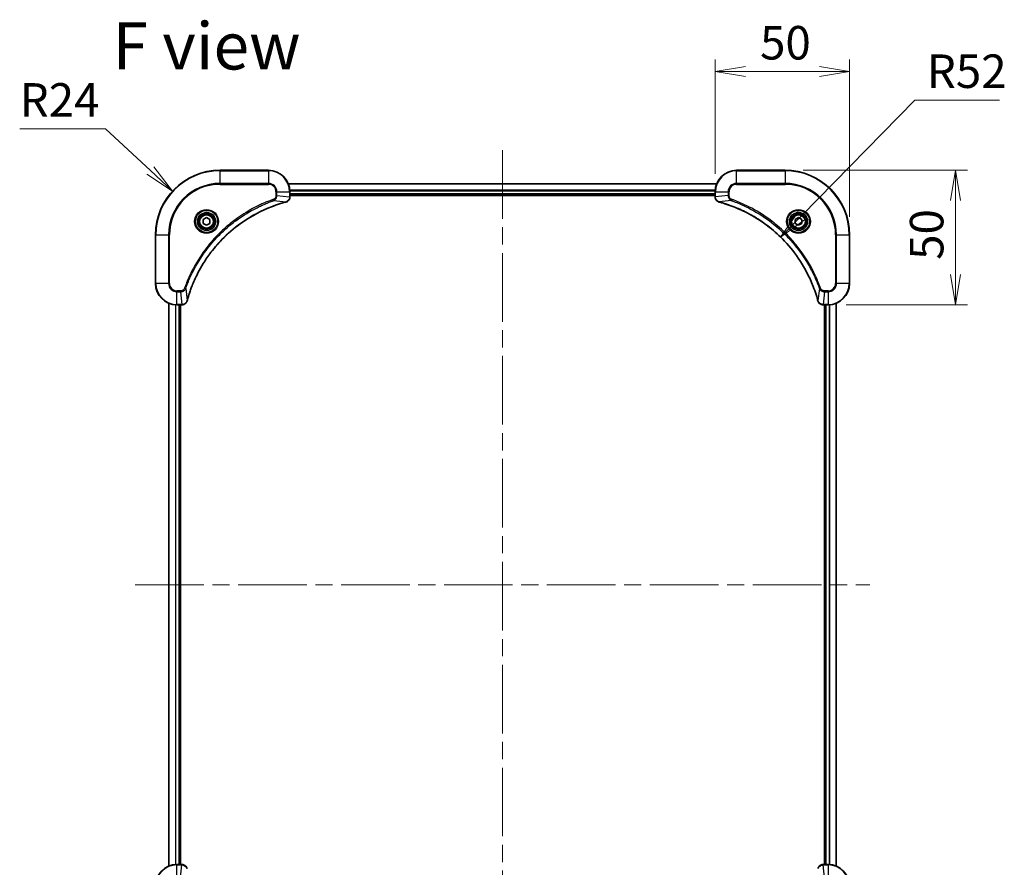
# Model space of a CAD drawing. Units: millimetres. Extents: x 65 to 8141, y 36 to 1441.
# Drawn here: x 2383 to 2749, y 205 to 520 of the extents above; entities that cross this region are included whole.
import ezdxf

# ---------------------------------------------------------------- set-up
doc = ezdxf.new("R2010")
doc.units = ezdxf.units.MM
doc.header["$LTSCALE"] = 4.5
doc.linetypes.add('CHAIN', pattern=[0.3543, 0.2362, -0.0295, 0.0591, -0.0295])
doc.layers.get('Defpoints').update_dxf_attribs({"lineweight": 25})
for name, color, linetype, lineweight in [('Centerline (ISO)', 131, 'Continuous', 18), ('Dimension (ISO)', 7, 'Continuous', 18), ('Symbol (ISO)', 7, 'Continuous', 18), ('Visible (ISO)', 7, 'Continuous', 35), ('Visible Narrow (ISO)', 7, 'Continuous', 25)]:
    doc.layers.add(name, color=color, linetype=linetype, lineweight=lineweight)
doc.styles.add('Note Text (TK)', font='MS PGothic.ttf')
doc.dimstyles.new('Default - Method 1b (TK)', dxfattribs={"dimscale": 4.5, "dimtxt": 2.5, "dimasz": 2.5, "dimexe": 1, "dimexo": 1.5, "dimgap": 1, "dimtad": 1, "dimdsep": 46, "dimtxsty": 'Note Text (TK)', "dimblk": 'OPEN', "dimcen": 0.09, "dimdle": 5, "dimclrd": 100, "dimclre": 100, "dimclrt": 7, "dimadec": 1, "dimazin": 1, "dimtfac": 1, "dimtmove": 0, "dimatfit": 3, "dimldrblk": 'OPEN', "dimfxl": 1, "dimtolj": 1, "dimlwd": -1, "dimlwe": -1, "dimarcsym": 0})

# ---------------------------------------------------------------- blocks, each defined once
blk = doc.blocks.new('_Open')
at = {"color": 0, "linetype": 'ByBlock', "lineweight": -2}
for p, q in [((-1, 0.167), (0, 0)), ((-1, -0.167), (0, 0)), ((0, 0), (-1, 0))]:
    blk.add_line(p, q, dxfattribs=at)
blk = doc.blocks.new('*D57')
at = {"layer": 'Defpoints', "color": 0}
for p in [(2691.81, 500.51), (2641.81, 455.82), (2691.81, 439.82)]:
    blk.add_point(p, dxfattribs=at)
at = {"layer": 'Dimension (ISO)', "color": 100}
for p, q in [((2641.81, 462.57), (2641.81, 505.01)), ((2691.81, 446.57), (2691.81, 505.01)), ((2653.06, 500.51), (2680.56, 500.51))]:
    blk.add_line(p, q, dxfattribs=at)
at = {"layer": 'Dimension (ISO)', "color": 100, "xscale": 11.25, "yscale": 11.25, "zscale": 11.25, "rotation": 180}
blk.add_blockref('_Open', (2641.81, 500.51), dxfattribs=at)
at = {"layer": 'Dimension (ISO)', "color": 100, "xscale": 11.25, "yscale": 11.25, "zscale": 11.25}
blk.add_blockref('_Open', (2691.81, 500.51), dxfattribs=at)
at = {"layer": 'Dimension (ISO)', "color": 7, "insert": (2658.53, 511.23), "char_height": 11.25, "attachment_point": 4, "style": 'Note Text (TK)'}
blk.add_mtext('\\A1;\\fMS PGothic|b0|i0;{\\H12.4500;50}', dxfattribs=at)
blk = doc.blocks.new('*D58')
at = {"layer": 'Defpoints', "color": 0}
for p in [(2667.81, 463.82), (2683.81, 413.82), (2731.17, 413.82)]:
    blk.add_point(p, dxfattribs=at)
at = {"layer": 'Dimension (ISO)', "color": 100}
for p, q in [((2674.56, 463.82), (2735.67, 463.82)), ((2731.17, 452.57), (2731.17, 425.07)), ((2690.56, 413.82), (2735.67, 413.82))]:
    blk.add_line(p, q, dxfattribs=at)
at = {"layer": 'Dimension (ISO)', "color": 100, "xscale": 11.25, "yscale": 11.25, "zscale": 11.25}
for p, rotation in [((2731.17, 463.82), 90), ((2731.17, 413.82), 270)]:
    blk.add_blockref('_Open', p, dxfattribs=dict(at, rotation=rotation))
at = {"layer": 'Dimension (ISO)', "color": 7, "insert": (2720.44, 430.55), "char_height": 11.25, "attachment_point": 4, "rotation": 90, "style": 'Note Text (TK)'}
blk.add_mtext('\\A1;\\fMS PGothic|b0|i0;{\\H12.4500;50}', dxfattribs=at)
blk = doc.blocks.new('*D59')
at = {"layer": 'Defpoints', "color": 0}
for p in [(2666.17, 438.99), (2629.81, 401.82)]:
    blk.add_point(p, dxfattribs=at)
at = {"layer": 'Dimension (ISO)', "color": 100}
for p, q in [((2716.01, 489.94), (2674.04, 447.03)), ((2747.54, 489.94), (2716.01, 489.94))]:
    blk.add_line(p, q, dxfattribs=at)
at = {"layer": 'Dimension (ISO)', "color": 100, "xscale": 11.25, "yscale": 11.25, "zscale": 11.25, "rotation": 225.6276059021947}
blk.add_blockref('_Open', (2666.17, 438.99), dxfattribs=at)
at = {"layer": 'Dimension (ISO)', "color": 7, "insert": (2720.51, 500.66), "char_height": 11.25, "attachment_point": 4, "style": 'Note Text (TK)'}
blk.add_mtext('\\A1;\\fMS PGothic|b0|i0;{\\H12.4500;R52}', dxfattribs=at)
blk = doc.blocks.new('*D60')
at = {"layer": 'Defpoints', "color": 0}
for p in [(2440.2, 456.13), (2457.81, 439.82)]:
    blk.add_point(p, dxfattribs=at)
at = {"layer": 'Dimension (ISO)', "color": 100}
for p, q in [((2383.36, 479.26), (2415.23, 479.26)), ((2415.23, 479.26), (2431.95, 463.78))]:
    blk.add_line(p, q, dxfattribs=at)
at = {"layer": 'Dimension (ISO)', "color": 100, "xscale": 11.25, "yscale": 11.25, "zscale": 11.25, "rotation": 317.1894910788858}
blk.add_blockref('_Open', (2440.2, 456.13), dxfattribs=at)
at = {"layer": 'Dimension (ISO)', "color": 7, "insert": (2383.36, 489.99), "char_height": 11.25, "attachment_point": 4, "style": 'Note Text (TK)'}
blk.add_mtext('\\A1;\\fMS PGothic|b0|i0;{\\H12.4500;R24}', dxfattribs=at)

msp = doc.modelspace()

# ---------------------------------------------------------------- linework, layer by layer
at = {"layer": 'Centerline (ISO)', "linetype": 'CHAIN', "ltscale": 23.990969}
for p, q in [((2562.8102, 471.3228), (2562.8102, 150.7329)), ((2426.3102, 309.8228), (2699.3102, 309.8228))]:
    msp.add_line(p, q, dxfattribs=at)
at = {"layer": 'Visible (ISO)'}
for p, q in [((2475.8102, 463.8228), (2457.8102, 463.8228)), ((2667.8102, 463.8228), (2649.8102, 463.8228)), ((2642.394, 458.8228), (2483.2264, 458.8228)), ((2483.8102, 453.9918), (2483.8102, 455.8228)), ((2483.8102, 454.8228), (2641.8102, 454.8228)), ((2483.8102, 454.5228), (2641.8102, 454.5228)), ((2483.8102, 453.9765), (2483.8102, 453.9918)), ((2641.8102, 455.8228), (2641.8102, 453.9918)), ((2641.8102, 453.9918), (2641.8102, 453.9765)), ((2451.5602, 445.5445), (2452.8102, 446.2662)), ((2451.5602, 444.1011), (2451.5602, 445.5445)), ((2452.8102, 443.3795), (2451.5602, 444.1011)), ((2452.8102, 446.2662), (2454.0602, 445.5445)), ((2454.0602, 444.1011), (2452.8102, 443.3795)), ((2454.0602, 445.5445), (2454.0602, 444.1011)), ((2671.5602, 445.5445), (2672.8102, 446.2662)), ((2671.5602, 444.1011), (2671.5602, 445.5445)), ((2672.8102, 443.3795), (2671.5602, 444.1011)), ((2672.8102, 446.2662), (2674.0602, 445.5445)), ((2674.0602, 444.1011), (2672.8102, 443.3795)), ((2674.0602, 445.5445), (2674.0602, 444.1011)), ((2433.8102, 439.8228), (2433.8102, 421.8228)), ((2691.8102, 421.8228), (2691.8102, 439.8228)), ((2438.8102, 414.4066), (2438.8102, 205.239)), ((2441.8102, 413.8228), (2443.6412, 413.8228)), ((2442.8102, 205.8228), (2442.8102, 413.8228)), ((2443.1102, 205.8228), (2443.1102, 413.8228)), ((2443.6412, 413.8228), (2443.6566, 413.8228)), ((2681.9638, 413.8228), (2681.9792, 413.8228)), ((2681.9792, 413.8228), (2683.8102, 413.8228)), ((2682.5102, 413.8228), (2682.5102, 205.8228)), ((2682.8102, 413.8228), (2682.8102, 205.8228)), ((2686.8102, 205.239), (2686.8102, 414.4066)), ((2443.6412, 205.8228), (2441.8102, 205.8228)), ((2443.6566, 205.8228), (2443.6412, 205.8228)), ((2681.9792, 205.8228), (2681.9638, 205.8228)), ((2683.8102, 205.8228), (2681.9792, 205.8228))]:
    msp.add_line(p, q, dxfattribs=at)
for centre, radius in [((2452.8102, 444.8228), 3.25), ((2452.8102, 444.8228), 2.75), ((2672.8102, 444.8228), 3.25), ((2672.8102, 444.8228), 2.75)]:
    msp.add_circle(centre, radius, dxfattribs=at)
for centre, radius, start, end in [((2457.8102, 439.8228), 24, 90, 180), ((2475.8102, 455.8228), 8, 0, 90), ((2649.8102, 455.8228), 8, 90, 180), ((2667.8102, 439.8228), 24, 0, 90), ((2441.8102, 421.8228), 8, 180, 270), ((2683.8102, 421.8228), 8, 270, 0), ((2441.8102, 197.8228), 8, 90, 180), ((2683.8102, 197.8228), 8, 0, 90)]:
    msp.add_arc(centre, radius, start, end, dxfattribs=at)
for points, knots in [([(2482.3287, 452.0448), (2482.5077, 452.0929), (2482.6805, 452.1661), (2483.0958, 452.4156), (2483.317, 452.6277), (2483.6942, 453.2015), (2483.8102, 453.5886), (2483.8102, 453.9765)], [-0.196787795, -0.196787795, -0.196787795, -0.196787795, -0.154661595, -0.154661595, -0.087259675, -0.087259675, 0, 0, 0, 0]), ([(2641.8102, 453.9765), (2641.8102, 453.7159), (2641.8618, 453.4554), (2642.0649, 452.9623), (2642.2211, 452.7319), (2642.5666, 452.3962), (2642.7397, 452.2743), (2643.0438, 452.1245), (2643.1663, 452.0785), (2643.2917, 452.0448)], [-0.196787795, -0.196787795, -0.196787795, -0.196787795, -0.138164041, -0.138164041, -0.076757801, -0.076757801, -0.029522231, -0.029522231, 0, 0, 0, 0]), ([(2445.6077, 415.3766), (2445.664, 415.5854), (2445.7217, 415.7938), (2445.8371, 416.2009), (2445.8947, 416.3997), (2446.0732, 417.0021), (2446.1978, 417.4046), (2446.4957, 418.3268), (2446.6723, 418.8453), (2447.0342, 419.8555), (2447.2189, 420.3474), (2447.6948, 421.5589), (2447.9948, 422.2751), (2448.7214, 423.906), (2449.159, 424.8159), (2450.2254, 426.8777), (2450.8723, 428.0202), (2452.4574, 430.5881), (2453.4248, 431.9954), (2455.9429, 435.298), (2457.5644, 437.1392), (2461.4912, 441.0097), (2463.866, 442.9686), (2469.6823, 446.9584), (2473.2298, 448.8337), (2477.934, 450.6651), (2478.9352, 451.02), (2480.4874, 451.5172), (2481.0313, 451.6817), (2481.8035, 451.9015), (2482.0298, 451.9642), (2482.2564, 452.0254)], [0, 0, 0, 0, 0.06549657, 0.06549657, 0.12817861, 0.12817861, 0.2557943, 0.2557943, 0.42169471, 0.42169471, 0.58081118, 0.58081118, 0.81593963, 0.81593963, 1.12160661, 1.12160661, 1.51897368, 1.51897368, 2.03555087, 2.03555087, 2.7767893, 2.7767893, 3.70555522, 3.70555522, 4.91295092, 4.91295092, 5.23453446, 5.23453446, 5.40661912, 5.40661912, 5.47772979, 5.47772979, 5.47772979, 5.47772979]), ([(2482.2564, 452.0254), (2482.2685, 452.0286), (2482.2806, 452.0319), (2482.3047, 452.0384), (2482.3167, 452.0416), (2482.3287, 452.0448)], [0, 0, 0, 0, 0.003793092, 0.003793092, 0.007586184, 0.007586184, 0.007586184, 0.007586184]), ([(2643.2917, 452.0448), (2643.3037, 452.0416), (2643.3157, 452.0384), (2643.3398, 452.0319), (2643.3519, 452.0286), (2643.364, 452.0254)], [0.00000000006, 0.00000000006, 0.00000000006, 0.00000000006, 0.00379309206, 0.00379309206, 0.00758618406, 0.00758618406, 0.00758618406, 0.00758618406]), ([(2643.364, 452.0254), (2643.5727, 451.969), (2643.7811, 451.9113), (2644.1883, 451.796), (2644.3871, 451.7383), (2644.9895, 451.5598), (2645.392, 451.4352), (2646.3141, 451.1373), (2646.8327, 450.9607), (2647.8429, 450.5988), (2648.3348, 450.4142), (2649.5463, 449.9382), (2650.2624, 449.6382), (2651.8934, 448.9116), (2652.8033, 448.474), (2654.865, 447.4077), (2656.0076, 446.7608), (2658.5755, 445.1757), (2659.9828, 444.2083), (2663.2854, 441.6901), (2665.1266, 440.0686), (2668.9971, 436.1418), (2670.956, 433.767), (2674.9458, 427.9508), (2676.821, 424.4032), (2678.6525, 419.6991), (2679.0074, 418.6979), (2679.5046, 417.1457), (2679.6691, 416.6018), (2679.8888, 415.8295), (2679.9516, 415.6033), (2680.0127, 415.3766)], [0, 0, 0, 0, 0.06549657, 0.06549657, 0.12817861, 0.12817861, 0.2557943, 0.2557943, 0.42169471, 0.42169471, 0.58081118, 0.58081118, 0.81593963, 0.81593963, 1.12160661, 1.12160661, 1.51897368, 1.51897368, 2.03555087, 2.03555087, 2.7767893, 2.7767893, 3.70555522, 3.70555522, 4.91295092, 4.91295092, 5.23453446, 5.23453446, 5.40661912, 5.40661912, 5.47772979, 5.47772979, 5.47772979, 5.47772979]), ([(2443.6566, 413.8228), (2443.9171, 413.8228), (2444.1776, 413.8744), (2444.6707, 414.0775), (2444.9011, 414.2337), (2445.2369, 414.5792), (2445.3588, 414.7523), (2445.5085, 415.0565), (2445.5545, 415.1789), (2445.5882, 415.3043)], [-0.196787795, -0.196787795, -0.196787795, -0.196787795, -0.138164041, -0.138164041, -0.076757801, -0.076757801, -0.029522231, -0.029522231, 0, 0, 0, 0]), ([(2445.5882, 415.3043), (2445.5914, 415.3163), (2445.5946, 415.3283), (2445.6011, 415.3524), (2445.6044, 415.3645), (2445.6077, 415.3766)], [0.00000000006, 0.00000000006, 0.00000000006, 0.00000000006, 0.00379309206, 0.00379309206, 0.00758618406, 0.00758618406, 0.00758618406, 0.00758618406]), ([(2680.0127, 415.3766), (2680.016, 415.3645), (2680.0193, 415.3524), (2680.0258, 415.3283), (2680.029, 415.3163), (2680.0322, 415.3043)], [0, 0, 0, 0, 0.003793092, 0.003793092, 0.007586184, 0.007586184, 0.007586184, 0.007586184]), ([(2680.0322, 415.3043), (2680.0802, 415.1253), (2680.1535, 414.9525), (2680.403, 414.5373), (2680.6151, 414.316), (2681.1889, 413.9388), (2681.576, 413.8228), (2681.9638, 413.8228)], [-0.196787795, -0.196787795, -0.196787795, -0.196787795, -0.154661595, -0.154661595, -0.087259675, -0.087259675, 0, 0, 0, 0]), ([(2445.5882, 204.3414), (2445.5402, 204.5203), (2445.4669, 204.6932), (2445.2174, 205.1084), (2445.0053, 205.3296), (2444.4315, 205.7069), (2444.0444, 205.8228), (2443.6566, 205.8228)], [-0.196787795, -0.196787795, -0.196787795, -0.196787795, -0.154661595, -0.154661595, -0.087259675, -0.087259675, 0, 0, 0, 0]), ([(2681.9638, 205.8228), (2681.7033, 205.8228), (2681.4428, 205.7713), (2680.9497, 205.5681), (2680.7193, 205.4119), (2680.3835, 205.0665), (2680.2616, 204.8934), (2680.1119, 204.5892), (2680.0659, 204.4668), (2680.0322, 204.3414)], [-0.196787795, -0.196787795, -0.196787795, -0.196787795, -0.138164041, -0.138164041, -0.076757801, -0.076757801, -0.029522231, -0.029522231, 0, 0, 0, 0])]:
    msp.add_open_spline(points, degree=3, knots=knots, dxfattribs=at)
at = {"layer": 'Visible Narrow (ISO)'}
for p, q in [((2457.8102, 463.6764), (2457.8102, 463.8228)), ((2457.8102, 463.6764), (2475.8102, 463.6764)), ((2457.8102, 458.9693), (2457.8102, 463.6764)), ((2475.8102, 463.6764), (2475.8102, 463.8228)), ((2475.8102, 463.6764), (2475.8102, 458.9693)), ((2649.8102, 463.6764), (2649.8102, 463.8228)), ((2649.8102, 463.6764), (2667.8102, 463.6764)), ((2649.8102, 458.9693), (2649.8102, 463.6764)), ((2667.8102, 463.6764), (2667.8102, 463.8228)), ((2667.8102, 463.6764), (2667.8102, 458.9693)), ((2475.8102, 458.9693), (2457.8102, 458.9693)), ((2457.8102, 458.9693), (2457.8102, 458.6157)), ((2457.8102, 458.6157), (2475.8102, 458.6157)), ((2475.8102, 458.9693), (2475.8102, 458.6157)), ((2483.2541, 458.7533), (2642.3663, 458.7533)), ((2649.8102, 458.9693), (2649.8102, 458.6157)), ((2667.8102, 458.9693), (2649.8102, 458.9693)), ((2649.8102, 458.6157), (2667.8102, 458.6157)), ((2667.8102, 458.6157), (2667.8102, 458.9693)), ((2478.6031, 455.8228), (2478.6031, 454.4857)), ((2478.9566, 455.8228), (2478.6031, 455.8228)), ((2478.9566, 454.4857), (2478.6031, 454.4857)), ((2478.9566, 454.4857), (2478.9566, 455.8228)), ((2478.9566, 455.8228), (2483.6638, 455.8228)), ((2478.9566, 454.4857), (2483.6638, 453.9918)), ((2483.6638, 455.8228), (2483.6638, 453.9918)), ((2483.6638, 455.8228), (2483.8102, 455.8228)), ((2483.8102, 453.9918), (2483.6638, 453.9918)), ((2641.832, 456.4128), (2483.7884, 456.4128)), ((2483.8021, 456.1823), (2641.8183, 456.1823)), ((2641.8102, 455.1228), (2483.8102, 455.1228)), ((2641.8102, 455.8228), (2641.9566, 455.8228)), ((2641.9566, 453.9918), (2641.8102, 453.9918)), ((2641.9566, 453.9918), (2641.9566, 455.8228)), ((2641.9566, 455.8228), (2646.6638, 455.8228)), ((2646.6638, 454.4857), (2641.9566, 453.9918)), ((2646.6638, 455.8228), (2646.6638, 454.4857)), ((2646.6638, 455.8228), (2647.0173, 455.8228)), ((2646.6638, 454.4857), (2647.0173, 454.4857)), ((2647.0173, 454.4857), (2647.0173, 455.8228)), ((2477.7809, 452.585), (2477.6275, 453.0177)), ((2477.7809, 452.585), (2482.2486, 452.0544)), ((2647.8395, 452.585), (2643.3718, 452.0544)), ((2647.8395, 452.585), (2647.9929, 453.0177)), ((2433.9566, 439.8228), (2433.8102, 439.8228)), ((2433.9566, 421.8228), (2433.9566, 439.8228)), ((2433.9566, 439.8228), (2438.6638, 439.8228)), ((2439.0173, 439.8228), (2438.6638, 439.8228)), ((2438.6638, 439.8228), (2438.6638, 421.8228)), ((2439.0173, 421.8228), (2439.0173, 439.8228)), ((2686.6031, 439.8228), (2686.6031, 421.8228)), ((2686.9566, 439.8228), (2686.6031, 439.8228)), ((2686.9566, 421.8228), (2686.9566, 439.8228)), ((2686.9566, 439.8228), (2691.6638, 439.8228)), ((2691.6638, 439.8228), (2691.6638, 421.8228)), ((2691.6638, 439.8228), (2691.8102, 439.8228)), ((2433.9566, 421.8228), (2433.8102, 421.8228)), ((2438.6638, 421.8228), (2433.9566, 421.8228)), ((2438.6638, 421.8228), (2439.0173, 421.8228)), ((2686.9566, 421.8228), (2686.6031, 421.8228)), ((2691.6638, 421.8228), (2686.9566, 421.8228)), ((2691.6638, 421.8228), (2691.8102, 421.8228)), ((2443.1473, 419.0299), (2441.8102, 419.0299)), ((2441.8102, 418.6764), (2441.8102, 419.0299)), ((2441.8102, 418.6764), (2443.1473, 418.6764)), ((2441.8102, 413.9693), (2441.8102, 418.6764)), ((2443.1473, 418.6764), (2443.1473, 419.0299)), ((2443.1473, 418.6764), (2443.6412, 413.9693)), ((2445.048, 419.8522), (2444.6154, 420.0056)), ((2445.048, 419.8522), (2445.5787, 415.3845)), ((2680.5724, 419.8522), (2680.0417, 415.3845)), ((2680.5724, 419.8522), (2681.005, 420.0056)), ((2682.4731, 418.6764), (2681.9792, 413.9693)), ((2683.8102, 419.0299), (2682.4731, 419.0299)), ((2682.4731, 418.6764), (2682.4731, 419.0299)), ((2682.4731, 418.6764), (2683.8102, 418.6764)), ((2683.8102, 418.6764), (2683.8102, 419.0299)), ((2683.8102, 418.6764), (2683.8102, 413.9693)), ((2438.8797, 205.2668), (2438.8797, 414.3789)), ((2441.2202, 413.8446), (2441.2202, 205.801)), ((2441.4507, 205.8148), (2441.4507, 413.8309)), ((2443.6412, 413.9693), (2441.8102, 413.9693)), ((2441.8102, 413.8228), (2441.8102, 413.9693)), ((2442.5102, 413.8228), (2442.5102, 205.8228)), ((2443.6412, 413.9693), (2443.6412, 413.8228)), ((2683.8102, 413.9693), (2681.9792, 413.9693)), ((2681.9792, 413.8228), (2681.9792, 413.9693)), ((2683.1102, 205.8228), (2683.1102, 413.8228)), ((2683.8102, 413.9693), (2683.8102, 413.8228)), ((2684.1697, 413.8309), (2684.1697, 205.8148)), ((2684.4002, 205.801), (2684.4002, 413.8446)), ((2686.7407, 414.3789), (2686.7407, 205.2668)), ((2441.8102, 205.6764), (2441.8102, 205.8228)), ((2441.8102, 205.6764), (2443.6412, 205.6764)), ((2441.8102, 200.9693), (2441.8102, 205.6764)), ((2443.1473, 200.9693), (2443.6412, 205.6764)), ((2443.6412, 205.8228), (2443.6412, 205.6764)), ((2681.9792, 205.6764), (2681.9792, 205.8228)), ((2681.9792, 205.6764), (2683.8102, 205.6764)), ((2682.4731, 200.9693), (2681.9792, 205.6764)), ((2683.8102, 205.8228), (2683.8102, 205.6764)), ((2683.8102, 205.6764), (2683.8102, 200.9693))]:
    msp.add_line(p, q, dxfattribs=at)
for centre, radius in [((2452.8102, 444.8228), 4.4571), ((2452.8102, 444.8228), 4.1036), ((2452.8102, 444.8228), 3.3964), ((2452.8102, 444.8228), 2.45), ((2672.8102, 444.8228), 4.4571), ((2672.8102, 444.8228), 4.1036), ((2672.8102, 444.8228), 3.3964), ((2672.8102, 444.8228), 2.45)]:
    msp.add_circle(centre, radius, dxfattribs=at)
for centre, radius, start, end in [((2457.8102, 439.8228), 23.8536, 90, 180), ((2475.8102, 455.8228), 7.8536, 0, 90), ((2649.8102, 455.8228), 7.8536, 90, 180), ((2667.8102, 439.8228), 23.8536, 0, 90), ((2457.8102, 439.8228), 19.1464, 90, 180), ((2457.8102, 439.8228), 18.7929, 90, 180), ((2475.8102, 455.8228), 3.1464, 0, 90), ((2475.8102, 455.8228), 2.7929, 0, 90), ((2649.8102, 455.8228), 3.1464, 90, 180), ((2649.8102, 455.8228), 2.7929, 90, 180), ((2667.8102, 439.8228), 19.1464, 0, 90), ((2667.8102, 439.8228), 18.7929, 0, 90), ((2441.8102, 421.8228), 7.8536, 180, 270), ((2441.8102, 421.8228), 3.1464, 180, 270), ((2441.8102, 421.8228), 2.7929, 180, 270), ((2683.8102, 421.8228), 2.7929, 270, 0), ((2683.8102, 421.8228), 7.8536, 270, 0), ((2683.8102, 421.8228), 3.1464, 270, 0), ((2441.8102, 197.8228), 7.8536, 90, 180), ((2683.8102, 197.8228), 7.8536, 0, 90)]:
    msp.add_arc(centre, radius, start, end, dxfattribs=at)
for centre, major_axis, ratio, start_param, end_param in [((2483.3102, 453.9765), (0.5, 0), 0.00935385, 5.4972736, 6.28318531), ((2642.3102, 453.9765), (-0.5, 0), 0.00935385, 0, 0.78591171), ((2482.1261, 452.5081), (0.1303, -0.4827), 0.00038233, 5.93481274, 6.28318531), ((2482.1991, 452.5277), (0.1296, -0.4829), 0.14287502, 0, 0.40009213), ((2643.4213, 452.5277), (-0.1296, -0.4829), 0.14287502, 5.88309318, 6.28318531), ((2643.4943, 452.5081), (-0.1303, -0.4827), 0.00038233, 0, 0.34837257), ((2443.6566, 414.3228), (0, -0.5), 0.00935385, 0, 0.78591171), ((2445.1053, 415.4339), (0.4829, -0.1296), 0.14287502, 5.88309318, 6.28318531), ((2445.1249, 415.5069), (0.4827, -0.1303), 0.00038233, 0, 0.34837257), ((2680.4955, 415.5069), (-0.4827, -0.1303), 0.00038233, 5.93481274, 6.2831853), ((2680.5151, 415.4339), (-0.4829, -0.1296), 0.14287502, 0, 0.40009213), ((2681.9638, 414.3228), (0, -0.5), 0.00935385, 5.4972736, 6.28318531), ((2443.6566, 205.3228), (0, 0.5), 0.00935385, 5.4972736, 6.28318531), ((2681.9638, 205.3228), (0, 0.5), 0.00935385, 0, 0.78591171)]:
    msp.add_ellipse(centre, major_axis=major_axis, ratio=ratio, start_param=start_param, end_param=end_param, dxfattribs=at)
for points, knots in [([(2478.6031, 454.4857), (2478.6031, 454.3859), (2478.594, 454.2862), (2478.547, 454.031), (2478.4952, 453.8782), (2478.327, 453.5517), (2478.196, 453.3853), (2477.9146, 453.1519), (2477.7764, 453.0705), (2477.6275, 453.0177)], [0, 0, 0, 0, 0.029936483, 0.029936483, 0.077834855, 0.077834855, 0.14010274, 0.14010274, 0.187502416, 0.187502416, 0.187502416, 0.187502416]), ([(2477.7809, 452.585), (2477.9793, 452.6763), (2478.1495, 452.8001), (2478.4874, 453.1244), (2478.6376, 453.3388), (2478.8303, 453.7463), (2478.8895, 453.9331), (2478.9443, 454.2435), (2478.9555, 454.3644), (2478.9566, 454.4857)], [-0.187502416, -0.187502416, -0.187502416, -0.187502416, -0.14010274, -0.14010274, -0.077834855, -0.077834855, -0.029936483, -0.029936483, 0, 0, 0, 0]), ([(2483.6636, 453.9731), (2483.66, 453.6197), (2483.562, 453.2688), (2483.24, 452.7255), (2483.0506, 452.5149), (2482.6776, 452.2429), (2482.5184, 452.1549), (2482.3454, 452.0902)], [0, 0, 0, 0, 0.087259675, 0.087259675, 0.154661595, 0.154661595, 0.196787795, 0.196787795, 0.196787795, 0.196787795]), ([(2483.6638, 453.9918), (2483.6637, 453.9887), (2483.6637, 453.9856), (2483.6636, 453.9794), (2483.6636, 453.9763), (2483.6636, 453.9731)], [-0.00153668531, -0.00153668531, -0.00153668531, -0.00153668531, -0.00076834266, -0.00076834266, -0.00000000001, -0.00000000001, -0.00000000001, -0.00000000001]), ([(2641.9568, 453.9731), (2641.9568, 453.9763), (2641.9568, 453.9794), (2641.9567, 453.9856), (2641.9567, 453.9887), (2641.9566, 453.9918)], [-0.00153668531, -0.00153668531, -0.00153668531, -0.00153668531, -0.00076834265, -0.00076834265, 0, 0, 0, 0]), ([(2643.275, 452.0902), (2643.1538, 452.1356), (2643.0393, 452.1925), (2642.7611, 452.3638), (2642.6089, 452.4922), (2642.3092, 452.8263), (2642.177, 453.0438), (2642.0039, 453.4993), (2641.9592, 453.7357), (2641.9568, 453.9731)], [0, 0, 0, 0, 0.029522231, 0.029522231, 0.076757801, 0.076757801, 0.138164041, 0.138164041, 0.196787795, 0.196787795, 0.196787795, 0.196787795]), ([(2646.6638, 454.4857), (2646.6661, 454.2351), (2646.7113, 453.986), (2646.8766, 453.5363), (2646.9887, 453.3335), (2647.2456, 453.0095), (2647.3767, 452.8802), (2647.6238, 452.6993), (2647.7271, 452.6368), (2647.8395, 452.585)], [-0.187504168, -0.187504168, -0.187504168, -0.187504168, -0.125670471, -0.125670471, -0.069816928, -0.069816928, -0.026852665, -0.026852665, 0, 0, 0, 0]), ([(2647.9929, 453.0177), (2647.9086, 453.0476), (2647.8275, 453.0868), (2647.6289, 453.208), (2647.5184, 453.3015), (2647.2991, 453.5473), (2647.2007, 453.7087), (2647.0564, 454.0735), (2647.0173, 454.2796), (2647.0173, 454.4857)], [0, 0, 0, 0, 0.026852665, 0.026852665, 0.069816928, 0.069816928, 0.125670471, 0.125670471, 0.187504168, 0.187504168, 0.187504168, 0.187504168]), ([(2477.6275, 453.0177), (2477.5193, 452.9793), (2477.4112, 452.9407), (2477.1714, 452.854), (2477.0397, 452.8058), (2476.7168, 452.6863), (2476.5259, 452.6144), (2476.0877, 452.4465), (2475.8407, 452.3498), (2475.2744, 452.1233), (2474.9555, 451.9922), (2474.2249, 451.6837), (2473.8142, 451.5043), (2472.8747, 451.0798), (2472.3476, 450.8314), (2471.191, 450.2633), (2470.5635, 449.9397), (2469.1126, 449.1553), (2468.2944, 448.685), (2466.4419, 447.5548), (2465.4166, 446.8804), (2463.1134, 445.2512), (2461.8523, 444.2729), (2459.3465, 442.1456), (2458.1076, 440.9899), (2455.2559, 438.0682), (2453.6996, 436.2472), (2450.4119, 431.8412), (2448.7683, 429.1908), (2446.8263, 425.3598), (2446.3241, 424.2828), (2445.5407, 422.4475), (2445.2402, 421.6976), (2444.8755, 420.7251), (2444.7957, 420.5082), (2444.6831, 420.1959), (2444.6491, 420.1008), (2444.6154, 420.0056)], [0, 0, 0, 0, 0.0344265, 0.0344265, 0.07650467, 0.07650467, 0.1377084, 0.1377084, 0.21727325, 0.21727325, 0.32070756, 0.32070756, 0.45517217, 0.45517217, 0.62997615, 0.62997615, 0.8417425, 0.8417425, 1.12477817, 1.12477817, 1.49272454, 1.49272454, 1.97105483, 1.97105483, 2.47873595, 2.47873595, 3.19579554, 3.19579554, 4.127973, 4.127973, 4.4843018, 4.4843018, 4.72660511, 4.72660511, 4.79590965, 4.79590965, 4.82621249, 4.82621249, 4.82621249, 4.82621249]), ([(2445.048, 419.8522), (2445.082, 419.9472), (2445.1153, 420.041), (2445.2271, 420.3506), (2445.3063, 420.5656), (2445.6683, 421.5298), (2445.9666, 422.2732), (2446.744, 424.0925), (2447.2423, 425.1603), (2449.1689, 428.958), (2450.7991, 431.5854), (2454.0593, 435.9533), (2455.6024, 437.7586), (2458.4297, 440.6552), (2459.6579, 441.8011), (2462.1421, 443.9104), (2463.3924, 444.8805), (2465.6756, 446.4961), (2466.692, 447.1649), (2468.5284, 448.2859), (2469.3395, 448.7524), (2470.7778, 449.5305), (2471.3999, 449.8516), (2472.5465, 450.4152), (2473.069, 450.6617), (2474.0004, 451.0829), (2474.4076, 451.261), (2475.1318, 451.5671), (2475.4479, 451.6972), (2476.0094, 451.9221), (2476.2543, 452.018), (2476.6887, 452.1846), (2476.878, 452.256), (2477.198, 452.3746), (2477.3286, 452.4225), (2477.5664, 452.5085), (2477.6729, 452.5464), (2477.7809, 452.585)], [-4.82621249, -4.82621249, -4.82621249, -4.82621249, -4.79590965, -4.79590965, -4.72660511, -4.72660511, -4.4843018, -4.4843018, -4.127973, -4.127973, -3.19579554, -3.19579554, -2.47873595, -2.47873595, -1.97105483, -1.97105483, -1.49272454, -1.49272454, -1.12477817, -1.12477817, -0.8417425, -0.8417425, -0.62997615, -0.62997615, -0.45517217, -0.45517217, -0.32070756, -0.32070756, -0.21727325, -0.21727325, -0.1377084, -0.1377084, -0.07650467, -0.07650467, -0.0344265, -0.0344265, 0, 0, 0, 0]), ([(2482.2486, 452.0544), (2482.0213, 451.9929), (2481.7953, 451.9305), (2481.0225, 451.7109), (2480.4782, 451.5466), (2478.9249, 451.0496), (2477.923, 450.6949), (2473.2154, 448.8639), (2469.665, 446.9883), (2463.8442, 442.9967), (2461.4676, 441.0366), (2457.5381, 437.1635), (2455.9156, 435.321), (2453.3961, 432.0159), (2452.4283, 430.6074), (2450.8426, 428.0376), (2450.1956, 426.8941), (2449.129, 424.8308), (2448.6914, 423.9202), (2447.9649, 422.288), (2447.6649, 421.5713), (2447.189, 420.3589), (2447.0044, 419.8666), (2446.6426, 418.8557), (2446.4661, 418.3368), (2446.1685, 417.4139), (2446.0439, 417.0111), (2445.8655, 416.4083), (2445.8079, 416.2094), (2445.6926, 415.802), (2445.6352, 415.5938), (2445.5787, 415.3845)], [-5.47772979, -5.47772979, -5.47772979, -5.47772979, -5.40661912, -5.40661912, -5.23453446, -5.23453446, -4.91295092, -4.91295092, -3.70555522, -3.70555522, -2.7767893, -2.7767893, -2.03555087, -2.03555087, -1.51897368, -1.51897368, -1.12160661, -1.12160661, -0.81593963, -0.81593963, -0.58081118, -0.58081118, -0.42169471, -0.42169471, -0.2557943, -0.2557943, -0.12817861, -0.12817861, -0.06549657, -0.06549657, 0, 0, 0, 0]), ([(2482.3454, 452.0902), (2482.3298, 452.0844), (2482.3139, 452.0785), (2482.2817, 452.0665), (2482.2653, 452.0605), (2482.2486, 452.0544)], [-0.007586184, -0.007586184, -0.007586184, -0.007586184, -0.003793092, -0.003793092, 0, 0, 0, 0]), ([(2643.3718, 452.0544), (2643.3551, 452.0605), (2643.3387, 452.0665), (2643.3065, 452.0785), (2643.2906, 452.0844), (2643.275, 452.0902)], [-0.00758618406, -0.00758618406, -0.00758618406, -0.00758618406, -0.00379309206, -0.00379309206, -0.00000000006, -0.00000000006, -0.00000000006, -0.00000000006]), ([(2680.0417, 415.3845), (2679.9803, 415.6117), (2679.9179, 415.8377), (2679.6983, 416.6105), (2679.5339, 417.1548), (2679.037, 418.7081), (2678.6822, 419.71), (2676.8512, 424.4177), (2674.9757, 427.9681), (2670.9841, 433.7888), (2669.024, 436.1654), (2665.1509, 440.0949), (2663.3083, 441.7175), (2660.0032, 444.2369), (2658.5948, 445.2048), (2656.0249, 446.7904), (2654.8815, 447.4375), (2652.8181, 448.504), (2651.9075, 448.9416), (2650.2754, 449.6682), (2649.5586, 449.9682), (2648.3462, 450.444), (2647.854, 450.6286), (2646.8431, 450.9904), (2646.3241, 451.1669), (2645.4013, 451.4646), (2644.9985, 451.5891), (2644.3957, 451.7675), (2644.1968, 451.8251), (2643.7893, 451.9404), (2643.5811, 451.9978), (2643.3718, 452.0544)], [-5.47772979, -5.47772979, -5.47772979, -5.47772979, -5.40661912, -5.40661912, -5.23453446, -5.23453446, -4.91295092, -4.91295092, -3.70555522, -3.70555522, -2.7767893, -2.7767893, -2.03555087, -2.03555087, -1.51897368, -1.51897368, -1.12160661, -1.12160661, -0.81593963, -0.81593963, -0.58081118, -0.58081118, -0.42169471, -0.42169471, -0.2557943, -0.2557943, -0.12817861, -0.12817861, -0.06549657, -0.06549657, 0, 0, 0, 0]), ([(2647.8395, 452.585), (2647.9346, 452.551), (2648.0283, 452.5177), (2648.338, 452.4059), (2648.553, 452.3268), (2649.5171, 451.9647), (2650.2606, 451.6665), (2652.0799, 450.889), (2653.1477, 450.3907), (2656.9454, 448.4641), (2659.5728, 446.8339), (2663.9407, 443.5737), (2665.746, 442.0307), (2668.6426, 439.2033), (2669.7885, 437.9751), (2671.8978, 435.4909), (2672.8679, 434.2406), (2674.4835, 431.9575), (2675.1523, 430.941), (2676.2733, 429.1046), (2676.7398, 428.2935), (2677.5179, 426.8552), (2677.8389, 426.2331), (2678.4026, 425.0866), (2678.6491, 424.564), (2679.0702, 423.6327), (2679.2483, 423.2255), (2679.5545, 422.5012), (2679.6846, 422.1851), (2679.9094, 421.6236), (2680.0054, 421.3788), (2680.172, 420.9444), (2680.2434, 420.7551), (2680.362, 420.435), (2680.4098, 420.3044), (2680.4959, 420.0666), (2680.5338, 419.9602), (2680.5724, 419.8522)], [-4.82621249, -4.82621249, -4.82621249, -4.82621249, -4.79590965, -4.79590965, -4.72660511, -4.72660511, -4.4843018, -4.4843018, -4.127973, -4.127973, -3.19579554, -3.19579554, -2.47873595, -2.47873595, -1.97105483, -1.97105483, -1.49272454, -1.49272454, -1.12477817, -1.12477817, -0.8417425, -0.8417425, -0.62997615, -0.62997615, -0.45517217, -0.45517217, -0.32070756, -0.32070756, -0.21727325, -0.21727325, -0.1377084, -0.1377084, -0.07650467, -0.07650467, -0.0344265, -0.0344265, 0, 0, 0, 0]), ([(2681.005, 420.0056), (2680.9667, 420.1137), (2680.928, 420.2218), (2680.8414, 420.4616), (2680.7932, 420.5933), (2680.6737, 420.9162), (2680.6018, 421.1071), (2680.4339, 421.5453), (2680.3372, 421.7923), (2680.1107, 422.3587), (2679.9796, 422.6776), (2679.6711, 423.4081), (2679.4916, 423.8189), (2679.0672, 424.7583), (2678.8187, 425.2855), (2678.2506, 426.442), (2677.9271, 427.0695), (2677.1427, 428.5204), (2676.6723, 429.3386), (2675.5421, 431.1911), (2674.8678, 432.2165), (2673.2386, 434.5196), (2672.2603, 435.7807), (2670.133, 438.2865), (2668.9772, 439.5254), (2666.0556, 442.3771), (2664.2346, 443.9334), (2659.8286, 447.2211), (2657.1781, 448.8648), (2653.3472, 450.8067), (2652.2701, 451.3089), (2650.4349, 452.0923), (2649.685, 452.3928), (2648.7124, 452.7576), (2648.4956, 452.8373), (2648.1833, 452.9499), (2648.0881, 452.9839), (2647.9929, 453.0177)], [0, 0, 0, 0, 0.0344265, 0.0344265, 0.07650467, 0.07650467, 0.1377084, 0.1377084, 0.21727325, 0.21727325, 0.32070756, 0.32070756, 0.45517217, 0.45517217, 0.62997615, 0.62997615, 0.8417425, 0.8417425, 1.12477817, 1.12477817, 1.49272454, 1.49272454, 1.97105483, 1.97105483, 2.47873595, 2.47873595, 3.19579554, 3.19579554, 4.127973, 4.127973, 4.4843018, 4.4843018, 4.72660511, 4.72660511, 4.79590965, 4.79590965, 4.82621249, 4.82621249, 4.82621249, 4.82621249]), ([(2444.6154, 420.0056), (2444.5855, 419.9212), (2444.5463, 419.8402), (2444.4251, 419.6415), (2444.3315, 419.5311), (2444.0857, 419.3117), (2443.9243, 419.2134), (2443.5595, 419.0691), (2443.3534, 419.0299), (2443.1473, 419.0299)], [0, 0, 0, 0, 0.026852665, 0.026852665, 0.069816928, 0.069816928, 0.125670471, 0.125670471, 0.187504168, 0.187504168, 0.187504168, 0.187504168]), ([(2443.1473, 418.6764), (2443.398, 418.6787), (2443.6471, 418.724), (2444.0967, 418.8892), (2444.2996, 419.0013), (2444.6235, 419.2582), (2444.7529, 419.3894), (2444.9337, 419.6364), (2444.9963, 419.7397), (2445.048, 419.8522)], [-0.187504168, -0.187504168, -0.187504168, -0.187504168, -0.125670471, -0.125670471, -0.069816928, -0.069816928, -0.026852665, -0.026852665, 0, 0, 0, 0]), ([(2680.5724, 419.8522), (2680.6637, 419.6537), (2680.7875, 419.4836), (2681.1118, 419.1457), (2681.3262, 418.9954), (2681.7337, 418.8027), (2681.9205, 418.7435), (2682.2308, 418.6887), (2682.3517, 418.6775), (2682.4731, 418.6764)], [-0.187502416, -0.187502416, -0.187502416, -0.187502416, -0.14010274, -0.14010274, -0.077834855, -0.077834855, -0.029936483, -0.029936483, 0, 0, 0, 0]), ([(2682.4731, 419.0299), (2682.3733, 419.0299), (2682.2735, 419.0391), (2682.0184, 419.086), (2681.8655, 419.1379), (2681.539, 419.306), (2681.3727, 419.4371), (2681.1393, 419.7184), (2681.0578, 419.8567), (2681.005, 420.0056)], [0, 0, 0, 0, 0.029936483, 0.029936483, 0.077834855, 0.077834855, 0.14010274, 0.14010274, 0.187502416, 0.187502416, 0.187502416, 0.187502416]), ([(2443.6599, 413.9695), (2443.6568, 413.9694), (2443.6537, 413.9694), (2443.6474, 413.9693), (2443.6443, 413.9693), (2443.6412, 413.9693)], [-0.00153668531, -0.00153668531, -0.00153668531, -0.00153668531, -0.00076834265, -0.00076834265, 0, 0, 0, 0]), ([(2445.5428, 415.2877), (2445.4975, 415.1664), (2445.4406, 415.0519), (2445.2693, 414.7737), (2445.1408, 414.6215), (2444.8068, 414.3218), (2444.5892, 414.1896), (2444.1337, 414.0165), (2443.8973, 413.9719), (2443.6599, 413.9695)], [0, 0, 0, 0, 0.029522231, 0.029522231, 0.076757801, 0.076757801, 0.138164041, 0.138164041, 0.196787795, 0.196787795, 0.196787795, 0.196787795]), ([(2445.5787, 415.3845), (2445.5726, 415.3677), (2445.5665, 415.3513), (2445.5546, 415.3191), (2445.5487, 415.3033), (2445.5428, 415.2877)], [-0.00758618406, -0.00758618406, -0.00758618406, -0.00758618406, -0.00379309206, -0.00379309206, -0.00000000006, -0.00000000006, -0.00000000006, -0.00000000006]), ([(2680.0776, 415.2877), (2680.0717, 415.3033), (2680.0658, 415.3191), (2680.0539, 415.3513), (2680.0478, 415.3677), (2680.0417, 415.3845)], [-0.007586184, -0.007586184, -0.007586184, -0.007586184, -0.003793092, -0.003793092, 0, 0, 0, 0]), ([(2681.9605, 413.9695), (2681.6071, 413.973), (2681.2562, 414.0711), (2680.7128, 414.393), (2680.5023, 414.5825), (2680.2303, 414.9555), (2680.1423, 415.1146), (2680.0776, 415.2877)], [0, 0, 0, 0, 0.087259675, 0.087259675, 0.154661595, 0.154661595, 0.196787795, 0.196787795, 0.196787795, 0.196787795]), ([(2681.9792, 413.9693), (2681.9761, 413.9693), (2681.973, 413.9693), (2681.9667, 413.9694), (2681.9636, 413.9694), (2681.9605, 413.9695)], [-0.00153668531, -0.00153668531, -0.00153668531, -0.00153668531, -0.00076834266, -0.00076834266, -0.00000000001, -0.00000000001, -0.00000000001, -0.00000000001]), ([(2443.6412, 205.6764), (2443.6443, 205.6764), (2443.6474, 205.6763), (2443.6537, 205.6763), (2443.6568, 205.6762), (2443.6599, 205.6762)], [-0.00153668531, -0.00153668531, -0.00153668531, -0.00153668531, -0.00076834266, -0.00076834266, -0.00000000001, -0.00000000001, -0.00000000001, -0.00000000001]), ([(2443.6599, 205.6762), (2444.0133, 205.6726), (2444.3642, 205.5746), (2444.9076, 205.2526), (2445.1181, 205.0632), (2445.3901, 204.6902), (2445.4781, 204.531), (2445.5428, 204.358)], [0, 0, 0, 0, 0.087259675, 0.087259675, 0.154661595, 0.154661595, 0.196787795, 0.196787795, 0.196787795, 0.196787795]), ([(2680.0776, 204.358), (2680.1229, 204.4793), (2680.1798, 204.5937), (2680.3511, 204.8719), (2680.4796, 205.0241), (2680.8136, 205.3239), (2681.0312, 205.456), (2681.4867, 205.6291), (2681.7231, 205.6738), (2681.9605, 205.6762)], [0, 0, 0, 0, 0.029522231, 0.029522231, 0.076757801, 0.076757801, 0.138164041, 0.138164041, 0.196787795, 0.196787795, 0.196787795, 0.196787795]), ([(2681.9605, 205.6762), (2681.9636, 205.6762), (2681.9667, 205.6763), (2681.973, 205.6763), (2681.9761, 205.6764), (2681.9792, 205.6764)], [-0.00153668531, -0.00153668531, -0.00153668531, -0.00153668531, -0.00076834265, -0.00076834265, 0, 0, 0, 0])]:
    msp.add_open_spline(points, degree=3, knots=knots, dxfattribs=at)

# ---------------------------------------------------------------- texts
at = {"layer": 'Symbol (ISO)', "color": 7, "insert": (2417.8473, 510.05), "char_height": 17.5, "attachment_point": 4, "line_spacing_factor": 1.5, "style": 'Note Text (TK)'}
msp.add_mtext('\\fMS PGothic|b0|i0;{\\H17.5000;F view}', dxfattribs=at)

# ---------------------------------------------------------------- dimensions: what is measured, and where the dimension line sits
at = {"layer": 'Dimension (ISO)', "color": 100}
dim = msp.add_linear_dim(base=(2691.8102, 500.5072), p1=(2641.8102, 455.8228), p2=(2691.8102, 439.8228), text='\\fMS PGothic|b0|i0;{\\H12.4500;<>}', dimstyle='Default - Method 1b (TK)', override={"dimgap": 1, "dimdec": 0, "dimtol": 0, "dimlim": 0, "dimtp": 0, "dimtm": 0, "dimtdec": 0, "dimtofl": 0, "dimatfit": 1}, dxfattribs=at)
dim.commit()
dim.dimension.update_dxf_attribs({"geometry": '*D57', "text_midpoint": (2666.8102, 500.5072), "dimtype": 160})
for center, mpoint, picture, middle in [((2629.8102, 401.8228), (2666.1748, 438.9929), '*D59', (2734.0255, 489.9365)), ((2457.8102, 439.8228), (2440.2037, 456.1327), '*D60', (2397.0461, 479.2633))]:
    dim = msp.add_radius_dim(center=center, mpoint=mpoint, text='\\fMS PGothic|b0|i0;{\\H12.4500;<>}', dimstyle='Default - Method 1b (TK)', override={"dimtih": 1, "dimtoh": 1, "dimdec": 0, "dimlfac": 1, "dimcen": 0, "dimtdec": 0, "dimtofl": 0}, dxfattribs=at)
    dim.commit()
    dim.dimension.update_dxf_attribs({"geometry": picture, "text_midpoint": middle, "dimtype": 164})
dim = msp.add_linear_dim(base=(2731.1689, 413.8228), p1=(2667.8102, 463.8228), p2=(2683.8102, 413.8228), angle=270, text='\\fMS PGothic|b0|i0;{\\H12.4500;<>}', dimstyle='Default - Method 1b (TK)', override={"dimgap": 1, "dimdec": 0, "dimtol": 0, "dimlim": 0, "dimtp": 0, "dimtm": 0, "dimtdec": 0, "dimtofl": 0, "dimatfit": 1}, dxfattribs=at)
dim.commit()
dim.dimension.update_dxf_attribs({"geometry": '*D58', "text_midpoint": (2731.1689, 438.8228), "dimtype": 160})

doc.saveas('drawing.dxf')
